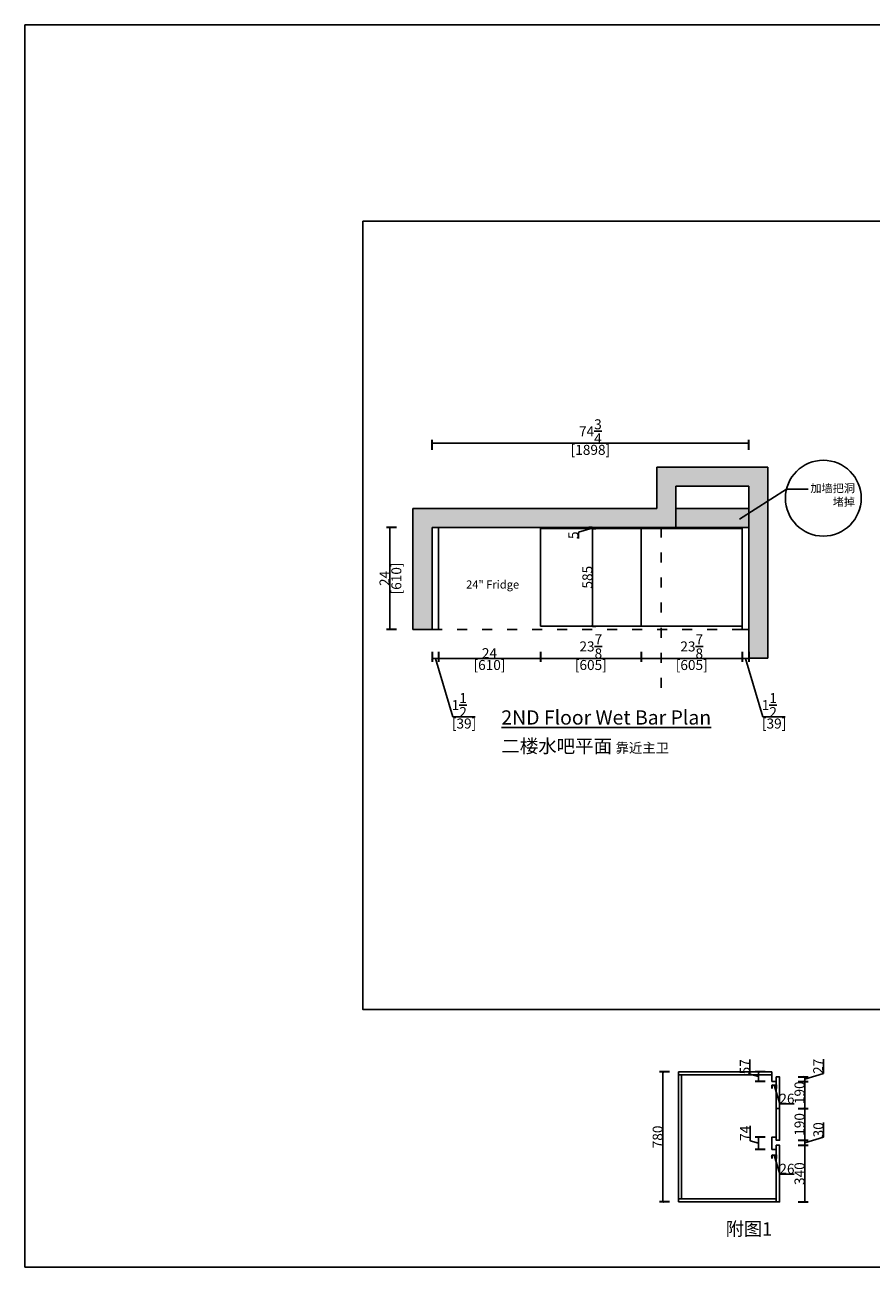
# Model space of a CAD drawing. Units: inches. Extents: x 208442 to 235311, y -34757 to -24851.
# Drawn here: x 208442 to 213516, y -34220 to -26772 of the extents above; entities that cross this region are included whole.
import ezdxf

# ---------------------------------------------------------------- set-up
doc = ezdxf.new("R2010")
doc.units = ezdxf.units.IN
doc.header["$LTSCALE"] = 5
doc.header["$MEASUREMENT"] = 0
doc.linetypes.add('ACAD_ISO03W100', pattern=[30, 12, -18])
for name, color, linetype in [('0-dim-orginal', 242, 'Continuous'), ('242', 242, 'Continuous'), ('243', 243, 'Continuous'), ('CABINETS', 3, 'Continuous'), ('DIMS', 151, 'Continuous'), ('FORNITURE', 6, 'Continuous'), ('NOTES', 2, 'Continuous')]:
    doc.layers.add(name, color=color, linetype=linetype)
doc.layers.add('243 blue', color=243, linetype='Continuous', lineweight=5)
doc.layers.add('HATCH', color=254, linetype='Continuous', lineweight=0, transparency=0.9)
doc.styles.add('DS01', font='calibril.ttf')
doc.styles.get("Standard").update_dxf_attribs({"font": 'simkai.ttf'})
doc.dimstyles.new('DS02', dxfattribs={"dimscale": 0, "dimtxt": 60, "dimasz": 12, "dimexe": 20, "dimexo": 40, "dimgap": 0.5, "dimtad": 1, "dimdec": 0, "dimzin": 0, "dimdsep": 46, "dimtxsty": 'DS01', "dimblk": 'ARCHTICK', "dimcen": 0, "dimdle": 0.6, "dimclrd": 44, "dimclre": 44, "dimadec": 0, "dimazin": 0, "dimtfac": 1, "dimtdec": 0, "dimtmove": 1, "dimatfit": 2, "dimldrblk": 'DOT', "dimfxl": 40, "dimfxlon": 1, "dimtolj": 1, "dimtzin": 0, "dimlwe": 30, "dimarcsym": 0})
doc.dimstyles.new('DS02-1', dxfattribs={"dimscale": 0, "dimtxt": 60, "dimasz": 12, "dimexe": 20, "dimexo": 40, "dimgap": 0.5, "dimtad": 1, "dimdec": 3, "dimlfac": 0.03937, "dimzin": 0, "dimdsep": 46, "dimlunit": 5, "dimtxsty": 'DS01', "dimblk": 'ARCHTICK', "dimcen": 0, "dimdle": 0.6, "dimclrd": 44, "dimclre": 44, "dimadec": 0, "dimazin": 2, "dimtfac": 1, "dimtdec": 3, "dimtmove": 1, "dimatfit": 2, "dimldrblk": 'DOT', "dimfxl": 40, "dimfxlon": 1, "dimtolj": 1, "dimtzin": 0, "dimlwe": 30, "dimarcsym": 0})

# ---------------------------------------------------------------- blocks, each defined once
blk = doc.blocks.new('_ArchTick')
at = {"color": 0, "linetype": 'ByBlock', "const_width": 0.15}
blk.add_lwpolyline([(-0.5, -0.5), (0.5, 0.5)], dxfattribs=at)
blk = doc.blocks.new('*D2')
at = {"layer": '0-dim-orginal', "color": 44, "lineweight": 30, "transparency": 16777216}
for p, q in [((210883.6, -29320.4), (210883.6, -29260.4)), ((212781.6, -29320.4), (212781.6, -29260.4))]:
    blk.add_line(p, q, dxfattribs=at)
at = {"layer": '0-dim-orginal', "color": 44, "lineweight": -2, "transparency": 16777216}
blk.add_line((210883, -29280.4), (212782.2, -29280.4), dxfattribs=at)
at = {"layer": 'Defpoints', "color": 0, "transparency": 16777216}
for p in [(212781.6, -29280.4), (212781.6, -29786.1), (210883.6, -29862.4)]:
    blk.add_point(p, dxfattribs=at)
at = {"layer": '0-dim-orginal', "color": 44, "lineweight": -2, "transparency": 16777216, "xscale": 12, "yscale": 12, "zscale": 12, "rotation": 180}
blk.add_blockref('_ArchTick', (210883.6, -29280.4), dxfattribs=at)
at = {"layer": '0-dim-orginal', "color": 44, "lineweight": -2, "transparency": 16777216, "xscale": 12, "yscale": 12, "zscale": 12}
blk.add_blockref('_ArchTick', (212781.6, -29280.4), dxfattribs=at)
at = {"layer": '0-dim-orginal', "color": 0, "transparency": 16777216, "char_height": 60, "attachment_point": 5, "style": 'DS01'}
for s, insert in [('\\A1;74{\\H1x;\\S3/4;}', (211832.6, -29208.9)), ('\\A1;[1898]', (211832.6, -29320.1))]:
    blk.add_mtext(s, dxfattribs=dict(at, insert=insert))
blk = doc.blocks.new('_Dot')
at = {"color": 0, "linetype": 'ByBlock', "lineweight": -2}
blk.add_line((-0.5, 0), (-1, 0), dxfattribs=at)
at = {"color": 0, "linetype": 'ByBlock', "const_width": 0.5}
blk.add_lwpolyline([(-0.25, 0, 1), (0.25, 0, 1)], format="xyb", close=True, dxfattribs=at)
blk = doc.blocks.new('*D14')
at = {"layer": '0-dim-orginal', "color": 44, "lineweight": 30, "transparency": 16777216}
for p, q in [((210669.4, -29786.1), (210609.4, -29786.1)), ((210669.4, -30396.1), (210609.4, -30396.1))]:
    blk.add_line(p, q, dxfattribs=at)
at = {"layer": '0-dim-orginal', "color": 44, "lineweight": -2, "transparency": 16777216}
blk.add_line((210629.4, -29785.5), (210629.4, -30396.7), dxfattribs=at)
at = {"layer": 'Defpoints', "color": 0, "transparency": 16777216}
for p in [(211016.3, -29786.1), (210629.4, -30396.1), (211016.3, -30396.1)]:
    blk.add_point(p, dxfattribs=at)
at = {"layer": '0-dim-orginal', "color": 44, "lineweight": -2, "transparency": 16777216, "xscale": 12, "yscale": 12, "zscale": 12}
for p, rotation in [((210629.4, -29786.1), 90), ((210629.4, -30396.1), 270)]:
    blk.add_blockref('_ArchTick', p, dxfattribs=dict(at, rotation=rotation))
at = {"layer": '0-dim-orginal', "color": 0, "transparency": 16777216, "char_height": 60, "attachment_point": 5, "rotation": 90, "style": 'DS01'}
for s, insert in [('\\A1;[610]', (210669.1, -30091.1)), ('\\A1;24', (210598.5, -30091.1))]:
    blk.add_mtext(s, dxfattribs=dict(at, insert=insert))
blk = doc.blocks.new('*D20')
at = {"layer": 'Defpoints', "color": 0, "transparency": 16777216}
for p in [(211843.4, -29791.1), (211845.5, -29791.1), (211843.4, -30376.1)]:
    blk.add_point(p, dxfattribs=at)
at = {"layer": 'DIMS', "color": 44, "lineweight": -2, "transparency": 16777216}
blk.add_line((211845.5, -30376.7), (211845.5, -29790.5), dxfattribs=at)
at = {"layer": 'DIMS', "color": 44, "lineweight": 30, "transparency": 16777216}
for p, q in [((211845.5, -29791.1), (211865.5, -29791.1)), ((211845.5, -30376.1), (211865.5, -30376.1))]:
    blk.add_line(p, q, dxfattribs=at)
at = {"layer": 'DIMS', "color": 44, "lineweight": -2, "transparency": 16777216, "xscale": 12, "yscale": 12, "zscale": 12}
for p, rotation in [((211845.5, -29791.1), 90), ((211845.5, -30376.1), 270)]:
    blk.add_blockref('_ArchTick', p, dxfattribs=dict(at, rotation=rotation))
at = {"layer": 'DIMS', "color": 0, "transparency": 16777216, "insert": (211814.4, -30083.6), "char_height": 60, "attachment_point": 5, "rotation": 90, "style": 'DS01'}
blk.add_mtext('\\A1;585', dxfattribs=at)
blk = doc.blocks.new('*D9')
at = {"layer": 'Defpoints', "color": 0, "transparency": 16777216}
for p in [(211532.6, -30376.1), (210922.6, -30396.1), (211532.6, -30570)]:
    blk.add_point(p, dxfattribs=at)
at = {"layer": 'DIMS', "color": 44, "lineweight": 30, "transparency": 16777216}
for p, q in [((210922.6, -30530), (210922.6, -30590)), ((211532.6, -30530), (211532.6, -30590))]:
    blk.add_line(p, q, dxfattribs=at)
at = {"layer": 'DIMS', "color": 44, "lineweight": -2, "transparency": 16777216}
blk.add_line((210922, -30570), (211533.2, -30570), dxfattribs=at)
at = {"layer": 'DIMS', "color": 44, "lineweight": -2, "transparency": 16777216, "xscale": 12, "yscale": 12, "zscale": 12, "rotation": 180}
blk.add_blockref('_ArchTick', (210922.6, -30570), dxfattribs=at)
at = {"layer": 'DIMS', "color": 44, "lineweight": -2, "transparency": 16777216, "xscale": 12, "yscale": 12, "zscale": 12}
blk.add_blockref('_ArchTick', (211532.6, -30570), dxfattribs=at)
at = {"layer": 'DIMS', "color": 0, "transparency": 16777216, "char_height": 60, "attachment_point": 5, "style": 'DS01'}
for s, insert in [('\\A1;24', (211227.6, -30539.1)), ('\\A1;[610]', (211227.6, -30609.8))]:
    blk.add_mtext(s, dxfattribs=dict(at, insert=insert))
blk = doc.blocks.new('*D10')
at = {"layer": 'Defpoints', "color": 0, "transparency": 16777216}
for p in [(211532.6, -30376.1), (212137.6, -30376.1), (212137.6, -30570)]:
    blk.add_point(p, dxfattribs=at)
at = {"layer": 'DIMS', "color": 44, "lineweight": 30, "transparency": 16777216}
for p, q in [((211532.6, -30530), (211532.6, -30590)), ((212137.6, -30530), (212137.6, -30590))]:
    blk.add_line(p, q, dxfattribs=at)
at = {"layer": 'DIMS', "color": 44, "lineweight": -2, "transparency": 16777216}
blk.add_line((211532, -30570), (212138.2, -30570), dxfattribs=at)
at = {"layer": 'DIMS', "color": 44, "lineweight": -2, "transparency": 16777216, "xscale": 12, "yscale": 12, "zscale": 12, "rotation": 180}
blk.add_blockref('_ArchTick', (211532.6, -30570), dxfattribs=at)
at = {"layer": 'DIMS', "color": 44, "lineweight": -2, "transparency": 16777216, "xscale": 12, "yscale": 12, "zscale": 12}
blk.add_blockref('_ArchTick', (212137.6, -30570), dxfattribs=at)
at = {"layer": 'DIMS', "color": 0, "transparency": 16777216, "char_height": 60, "attachment_point": 5, "style": 'DS01'}
for s, insert in [('\\A1;23{\\H1x;\\S7/8;}', (211835.1, -30498.5)), ('\\A1;[605]', (211835.1, -30609.8))]:
    blk.add_mtext(s, dxfattribs=dict(at, insert=insert))
blk = doc.blocks.new('*D11')
at = {"layer": 'Defpoints', "color": 0, "transparency": 16777216}
for p in [(212137.6, -30376.1), (212742.6, -30396.1), (212742.6, -30570)]:
    blk.add_point(p, dxfattribs=at)
at = {"layer": 'DIMS', "color": 44, "lineweight": 30, "transparency": 16777216}
for p, q in [((212137.6, -30530), (212137.6, -30590)), ((212742.6, -30530), (212742.6, -30590))]:
    blk.add_line(p, q, dxfattribs=at)
at = {"layer": 'DIMS', "color": 44, "lineweight": -2, "transparency": 16777216}
blk.add_line((212137, -30570), (212743.2, -30570), dxfattribs=at)
at = {"layer": 'DIMS', "color": 44, "lineweight": -2, "transparency": 16777216, "xscale": 12, "yscale": 12, "zscale": 12, "rotation": 180}
blk.add_blockref('_ArchTick', (212137.6, -30570), dxfattribs=at)
at = {"layer": 'DIMS', "color": 44, "lineweight": -2, "transparency": 16777216, "xscale": 12, "yscale": 12, "zscale": 12}
blk.add_blockref('_ArchTick', (212742.6, -30570), dxfattribs=at)
at = {"layer": 'DIMS', "color": 0, "transparency": 16777216, "char_height": 60, "attachment_point": 5, "style": 'DS01'}
for s, insert in [('\\A1;23{\\H1x;\\S7/8;}', (212440.1, -30498.5)), ('\\A1;[605]', (212440.1, -30609.8))]:
    blk.add_mtext(s, dxfattribs=dict(at, insert=insert))
blk = doc.blocks.new('*D12')
at = {"layer": 'Defpoints', "color": 0, "transparency": 16777216}
for p in [(210883.6, -30396.1), (210922.6, -30396.1), (210883.6, -30570)]:
    blk.add_point(p, dxfattribs=at)
at = {"layer": 'DIMS', "color": 44, "lineweight": 30, "transparency": 16777216}
for p, q in [((210883.6, -30530), (210883.6, -30590)), ((210922.6, -30530), (210922.6, -30590))]:
    blk.add_line(p, q, dxfattribs=at)
at = {"layer": 'DIMS', "color": 44, "lineweight": -2, "transparency": 16777216}
for p, q in [((210923.2, -30570), (210883, -30570)), ((210903.1, -30570), (211008.3, -30920.9)), ((211008.3, -30920.9), (211141.9, -30920.9))]:
    blk.add_line(p, q, dxfattribs=at)
at = {"layer": 'DIMS', "color": 44, "lineweight": -2, "transparency": 16777216, "xscale": 12, "yscale": 12, "zscale": 12, "rotation": 180}
blk.add_blockref('_ArchTick', (210883.6, -30570), dxfattribs=at)
at = {"layer": 'DIMS', "color": 44, "lineweight": -2, "transparency": 16777216, "xscale": 12, "yscale": 12, "zscale": 12}
blk.add_blockref('_ArchTick', (210922.6, -30570), dxfattribs=at)
at = {"layer": 'DIMS', "color": 0, "transparency": 16777216, "char_height": 60, "attachment_point": 5, "style": 'DS01'}
for s, insert in [('\\A1;1{\\H1x;\\S1/2;}', (211046.4, -30850.1)), ('\\A1;[39]', (211075.1, -30960.7))]:
    blk.add_mtext(s, dxfattribs=dict(at, insert=insert))
blk = doc.blocks.new('*D13')
at = {"layer": 'Defpoints', "color": 0, "transparency": 16777216}
for p in [(212742.6, -30396.1), (212781.6, -30396.1), (212781.6, -30570)]:
    blk.add_point(p, dxfattribs=at)
at = {"layer": 'DIMS', "color": 44, "lineweight": 30, "transparency": 16777216}
for p, q in [((212742.6, -30530), (212742.6, -30590)), ((212781.6, -30530), (212781.6, -30590))]:
    blk.add_line(p, q, dxfattribs=at)
at = {"layer": 'DIMS', "color": 44, "lineweight": -2, "transparency": 16777216}
for p, q in [((212742, -30570), (212782.2, -30570)), ((212762.1, -30570), (212867.3, -30920.9)), ((212867.3, -30920.9), (213000.9, -30920.9))]:
    blk.add_line(p, q, dxfattribs=at)
at = {"layer": 'DIMS', "color": 44, "lineweight": -2, "transparency": 16777216, "xscale": 12, "yscale": 12, "zscale": 12, "rotation": 180}
blk.add_blockref('_ArchTick', (212742.6, -30570), dxfattribs=at)
at = {"layer": 'DIMS', "color": 44, "lineweight": -2, "transparency": 16777216, "xscale": 12, "yscale": 12, "zscale": 12}
blk.add_blockref('_ArchTick', (212781.6, -30570), dxfattribs=at)
at = {"layer": 'DIMS', "color": 0, "transparency": 16777216, "char_height": 60, "attachment_point": 5, "style": 'DS01'}
for s, insert in [('\\A1;1{\\H1x;\\S1/2;}', (212905.4, -30850.1)), ('\\A1;[39]', (212934.1, -30960.7))]:
    blk.add_mtext(s, dxfattribs=dict(at, insert=insert))
blk = doc.blocks.new('*D33')
at = {"layer": 'Defpoints', "color": 0, "transparency": 16777216}
for p in [(211855.7, -29786.1), (211843.3, -29791.1), (211855.7, -29791.1)]:
    blk.add_point(p, dxfattribs=at)
at = {"layer": 'DIMS', "color": 44, "lineweight": 30, "transparency": 16777216}
for p, q in [((211843.3, -29786.1), (211823.3, -29786.1)), ((211843.3, -29791.1), (211823.3, -29791.1))]:
    blk.add_line(p, q, dxfattribs=at)
at = {"layer": 'DIMS', "color": 44, "lineweight": -2, "transparency": 16777216}
for p, q in [((211843.3, -29785.5), (211843.3, -29791.7)), ((211843.3, -29788.6), (211761.2, -29813.2)), ((211761.2, -29813.2), (211761.2, -29851))]:
    blk.add_line(p, q, dxfattribs=at)
at = {"layer": 'DIMS', "color": 44, "lineweight": -2, "transparency": 16777216, "xscale": 12, "yscale": 12, "zscale": 12}
for p, rotation in [((211843.3, -29786.1), 90), ((211843.3, -29791.1), 270)]:
    blk.add_blockref('_ArchTick', p, dxfattribs=dict(at, rotation=rotation))
at = {"layer": 'DIMS', "color": 0, "transparency": 16777216, "insert": (211730.3, -29832.1), "char_height": 60, "attachment_point": 5, "rotation": 90, "style": 'DS01'}
blk.add_mtext('\\A1;5', dxfattribs=at)
blk = doc.blocks.new('*D44')
at = {"color": 44, "lineweight": 30, "transparency": 16777216}
for p, q in [((212307, -33048.9), (212247, -33048.9)), ((212307, -33828.9), (212247, -33828.9))]:
    blk.add_line(p, q, dxfattribs=at)
at = {"color": 44, "lineweight": -2, "transparency": 16777216}
blk.add_line((212267, -33829.5), (212267, -33048.3), dxfattribs=at)
at = {"layer": 'Defpoints', "color": 0, "transparency": 16777216}
for p in [(212267, -33048.9), (212361.7, -33048.9), (212361.7, -33828.9)]:
    blk.add_point(p, dxfattribs=at)
at = {"color": 44, "lineweight": -2, "transparency": 16777216, "xscale": 12, "yscale": 12, "zscale": 12}
for p, rotation in [((212267, -33048.9), 90), ((212267, -33828.9), 270)]:
    blk.add_blockref('_ArchTick', p, dxfattribs=dict(at, rotation=rotation))
at = {"color": 0, "transparency": 16777216, "insert": (212235.9, -33438.9), "char_height": 60, "attachment_point": 5, "rotation": 90, "style": 'DS01'}
blk.add_mtext('\\A1;780', dxfattribs=at)
blk = doc.blocks.new('*D45')
at = {"color": 44, "lineweight": 30, "transparency": 16777216}
for p, q in [((213077.5, -33488.9), (213137.5, -33488.9)), ((213077.5, -33828.9), (213137.5, -33828.9))]:
    blk.add_line(p, q, dxfattribs=at)
at = {"color": 44, "lineweight": -2, "transparency": 16777216}
blk.add_line((213117.5, -33829.5), (213117.5, -33488.3), dxfattribs=at)
at = {"layer": 'Defpoints', "color": 0, "transparency": 16777216}
for p in [(212966.7, -33488.9), (213117.5, -33488.9), (212966.7, -33828.9)]:
    blk.add_point(p, dxfattribs=at)
at = {"color": 44, "lineweight": -2, "transparency": 16777216, "xscale": 12, "yscale": 12, "zscale": 12}
for p, rotation in [((213117.5, -33488.9), 90), ((213117.5, -33828.9), 270)]:
    blk.add_blockref('_ArchTick', p, dxfattribs=dict(at, rotation=rotation))
at = {"color": 0, "transparency": 16777216, "insert": (213086.4, -33658.9), "char_height": 60, "attachment_point": 5, "rotation": 90, "style": 'DS01'}
blk.add_mtext('\\A1;340', dxfattribs=at)
blk = doc.blocks.new('*D46')
at = {"color": 44, "lineweight": -2, "transparency": 16777216}
for p, q in [((213230.2, -33440.1), (213230.2, -33352.2)), ((213117.5, -33473.9), (213230.2, -33440.1)), ((213117.5, -33489.5), (213117.5, -33458.3))]:
    blk.add_line(p, q, dxfattribs=at)
at = {"color": 44, "lineweight": 30, "transparency": 16777216}
for p, q in [((213077.5, -33458.9), (213137.5, -33458.9)), ((213077.5, -33488.9), (213137.5, -33488.9))]:
    blk.add_line(p, q, dxfattribs=at)
at = {"layer": 'Defpoints', "color": 0, "transparency": 16777216}
for p in [(212966.7, -33458.9), (212966.7, -33488.9), (213117.5, -33458.9)]:
    blk.add_point(p, dxfattribs=at)
at = {"color": 44, "lineweight": -2, "transparency": 16777216, "xscale": 12, "yscale": 12, "zscale": 12}
for p, rotation in [((213117.5, -33458.9), 90), ((213117.5, -33488.9), 270)]:
    blk.add_blockref('_ArchTick', p, dxfattribs=dict(at, rotation=rotation))
at = {"color": 0, "transparency": 16777216, "insert": (213199.1, -33396.1), "char_height": 60, "attachment_point": 5, "rotation": 90, "style": 'DS01'}
blk.add_mtext('\\A1;30', dxfattribs=at)
blk = doc.blocks.new('*D47')
at = {"color": 44, "lineweight": 30, "transparency": 16777216}
for p, q in [((213077.5, -33268.9), (213137.5, -33268.9)), ((213077.5, -33458.9), (213137.5, -33458.9))]:
    blk.add_line(p, q, dxfattribs=at)
at = {"color": 44, "lineweight": -2, "transparency": 16777216}
blk.add_line((213117.5, -33459.5), (213117.5, -33268.3), dxfattribs=at)
at = {"layer": 'Defpoints', "color": 0, "transparency": 16777216}
for p in [(212966.7, -33268.9), (213117.5, -33268.9), (212966.7, -33458.9)]:
    blk.add_point(p, dxfattribs=at)
at = {"color": 44, "lineweight": -2, "transparency": 16777216, "xscale": 12, "yscale": 12, "zscale": 12}
for p, rotation in [((213117.5, -33268.9), 90), ((213117.5, -33458.9), 270)]:
    blk.add_blockref('_ArchTick', p, dxfattribs=dict(at, rotation=rotation))
at = {"color": 0, "transparency": 16777216, "insert": (213086.4, -33363.9), "char_height": 60, "attachment_point": 5, "rotation": 90, "style": 'DS01'}
blk.add_mtext('\\A1;190', dxfattribs=at)
blk = doc.blocks.new('*D48')
at = {"color": 44, "lineweight": 30, "transparency": 16777216}
for p, q in [((213077.5, -33078.9), (213137.5, -33078.9)), ((213077.5, -33268.9), (213137.5, -33268.9))]:
    blk.add_line(p, q, dxfattribs=at)
at = {"color": 44, "lineweight": -2, "transparency": 16777216}
blk.add_line((213117.5, -33269.5), (213117.5, -33078.3), dxfattribs=at)
at = {"layer": 'Defpoints', "color": 0, "transparency": 16777216}
for p in [(212966.7, -33078.9), (213117.5, -33078.9), (212966.7, -33268.9)]:
    blk.add_point(p, dxfattribs=at)
at = {"color": 44, "lineweight": -2, "transparency": 16777216, "xscale": 12, "yscale": 12, "zscale": 12}
for p, rotation in [((213117.5, -33078.9), 90), ((213117.5, -33268.9), 270)]:
    blk.add_blockref('_ArchTick', p, dxfattribs=dict(at, rotation=rotation))
at = {"color": 0, "transparency": 16777216, "insert": (213086.4, -33173.9), "char_height": 60, "attachment_point": 5, "rotation": 90, "style": 'DS01'}
blk.add_mtext('\\A1;190', dxfattribs=at)
blk = doc.blocks.new('*D49')
at = {"color": 44, "lineweight": -2, "transparency": 16777216}
for p, q in [((213229.5, -33058.8), (213229.5, -32972.6)), ((213117.5, -33092.4), (213229.5, -33058.8)), ((213117.5, -33078.3), (213117.5, -33106.5))]:
    blk.add_line(p, q, dxfattribs=at)
at = {"color": 44, "lineweight": 30, "transparency": 16777216}
for p, q in [((213077.5, -33078.9), (213137.5, -33078.9)), ((213077.5, -33105.9), (213137.5, -33105.9))]:
    blk.add_line(p, q, dxfattribs=at)
at = {"layer": 'Defpoints', "color": 0, "transparency": 16777216}
for p in [(212946.7, -33105.9), (212966.7, -33078.9), (213117.5, -33105.9)]:
    blk.add_point(p, dxfattribs=at)
at = {"color": 44, "lineweight": -2, "transparency": 16777216, "xscale": 12, "yscale": 12, "zscale": 12}
for p, rotation in [((213117.5, -33078.9), 90), ((213117.5, -33105.9), 270)]:
    blk.add_blockref('_ArchTick', p, dxfattribs=dict(at, rotation=rotation))
at = {"color": 0, "transparency": 16777216, "insert": (213198.6, -33015.7), "char_height": 60, "attachment_point": 5, "rotation": 90, "style": 'DS01'}
blk.add_mtext('\\A1;27', dxfattribs=at)
blk = doc.blocks.new('*D50')
at = {"color": 44, "lineweight": -2, "transparency": 16777216}
for p, q in [((212789.4, -33062.1), (212789.4, -32974.8)), ((212840.6, -33077.4), (212789.4, -33062.1)), ((212840.6, -33106.5), (212840.6, -33048.3))]:
    blk.add_line(p, q, dxfattribs=at)
at = {"color": 44, "lineweight": 30, "transparency": 16777216}
for p, q in [((212880.6, -33048.9), (212820.6, -33048.9)), ((212880.6, -33105.9), (212820.6, -33105.9))]:
    blk.add_line(p, q, dxfattribs=at)
at = {"layer": 'Defpoints', "color": 0, "transparency": 16777216}
for p in [(212840.6, -33048.9), (212920.7, -33048.9), (212920.7, -33105.9)]:
    blk.add_point(p, dxfattribs=at)
at = {"color": 44, "lineweight": -2, "transparency": 16777216, "xscale": 12, "yscale": 12, "zscale": 12}
for p, rotation in [((212840.6, -33048.9), 90), ((212840.6, -33105.9), 270)]:
    blk.add_blockref('_ArchTick', p, dxfattribs=dict(at, rotation=rotation))
at = {"color": 0, "transparency": 16777216, "insert": (212758.5, -33018.4), "char_height": 60, "attachment_point": 5, "rotation": 90, "style": 'DS01'}
blk.add_mtext('\\A1;57', dxfattribs=at)
blk = doc.blocks.new('*D51')
at = {"color": 44, "lineweight": -2, "transparency": 16777216}
for p, q in [((212920.1, -33128.2), (212947.3, -33128.2)), ((212933.7, -33128.2), (212967.5, -33240.9)), ((212967.5, -33240.9), (213054.2, -33240.9))]:
    blk.add_line(p, q, dxfattribs=at)
at = {"color": 44, "lineweight": 30, "transparency": 16777216}
for p, q in [((212920.7, -33128.2), (212920.7, -33148.2)), ((212946.7, -33128.2), (212946.7, -33148.2))]:
    blk.add_line(p, q, dxfattribs=at)
at = {"layer": 'Defpoints', "color": 0, "transparency": 16777216}
for p in [(212920.7, -33105.9), (212946.7, -33105.9), (212946.7, -33128.2)]:
    blk.add_point(p, dxfattribs=at)
at = {"color": 44, "lineweight": -2, "transparency": 16777216, "xscale": 12, "yscale": 12, "zscale": 12, "rotation": 180}
blk.add_blockref('_ArchTick', (212920.7, -33128.2), dxfattribs=at)
at = {"color": 44, "lineweight": -2, "transparency": 16777216, "xscale": 12, "yscale": 12, "zscale": 12}
blk.add_blockref('_ArchTick', (212946.7, -33128.2), dxfattribs=at)
at = {"color": 0, "transparency": 16777216, "insert": (213010.9, -33209.7), "char_height": 60, "attachment_point": 5, "style": 'DS01'}
blk.add_mtext('\\A1;26', dxfattribs=at)
blk = doc.blocks.new('*D52')
at = {"color": 44, "lineweight": -2, "transparency": 16777216}
for p, q in [((212789.8, -33461.5), (212789.8, -33372.8)), ((212840.7, -33476.8), (212789.8, -33461.5)), ((212840.7, -33439.2), (212840.7, -33514.4))]:
    blk.add_line(p, q, dxfattribs=at)
at = {"color": 44, "lineweight": 30, "transparency": 16777216}
for p, q in [((212880.7, -33439.8), (212820.7, -33439.8)), ((212880.7, -33513.8), (212820.7, -33513.8))]:
    blk.add_line(p, q, dxfattribs=at)
at = {"layer": 'Defpoints', "color": 0, "transparency": 16777216}
for p in [(212920.7, -33439.8), (212840.7, -33513.8), (212920.7, -33513.8)]:
    blk.add_point(p, dxfattribs=at)
at = {"color": 44, "lineweight": -2, "transparency": 16777216, "xscale": 12, "yscale": 12, "zscale": 12}
for p, rotation in [((212840.7, -33439.8), 90), ((212840.7, -33513.8), 270)]:
    blk.add_blockref('_ArchTick', p, dxfattribs=dict(at, rotation=rotation))
at = {"color": 0, "transparency": 16777216, "insert": (212759.2, -33417.2), "char_height": 60, "attachment_point": 5, "rotation": 90, "style": 'DS01'}
blk.add_mtext('\\A1;74', dxfattribs=at)
blk = doc.blocks.new('*D53')
at = {"color": 44, "lineweight": -2, "transparency": 16777216}
for p, q in [((212920.1, -33548.5), (212947.3, -33548.5)), ((212933.7, -33548.5), (212967.5, -33661.1)), ((212967.5, -33661.1), (213054.2, -33661.1))]:
    blk.add_line(p, q, dxfattribs=at)
at = {"color": 44, "lineweight": 30, "transparency": 16777216}
for p, q in [((212920.7, -33548.5), (212920.7, -33568.5)), ((212946.7, -33548.5), (212946.7, -33568.5))]:
    blk.add_line(p, q, dxfattribs=at)
at = {"layer": 'Defpoints', "color": 0, "transparency": 16777216}
for p in [(212920.7, -33513.8), (212946.7, -33513.8), (212946.7, -33548.5)]:
    blk.add_point(p, dxfattribs=at)
at = {"color": 44, "lineweight": -2, "transparency": 16777216, "xscale": 12, "yscale": 12, "zscale": 12, "rotation": 180}
blk.add_blockref('_ArchTick', (212920.7, -33548.5), dxfattribs=at)
at = {"color": 44, "lineweight": -2, "transparency": 16777216, "xscale": 12, "yscale": 12, "zscale": 12}
blk.add_blockref('_ArchTick', (212946.7, -33548.5), dxfattribs=at)
at = {"color": 0, "transparency": 16777216, "insert": (213010.9, -33630), "char_height": 60, "attachment_point": 5, "style": 'DS01'}
blk.add_mtext('\\A1;26', dxfattribs=at)

msp = doc.modelspace()

# ---------------------------------------------------------------- hatches: boundary and pattern name
at = {"layer": 'HATCH'}
h = msp.add_hatch(color=9, dxfattribs=at)
h.dxf.hatch_style = 1
h.paths.add_polyline_path([(212896.5589, -29423.0581), (212230.5589, -29423.0581), (212230.5589, -29671.0581), (210768.5589, -29671.0581), (210768.5589, -30396.0581), (210883.5589, -30396.0581), (210883.5589, -29786.0581), (212345.5589, -29786.0581), (212345.5589, -29538.0581), (212781.5589, -29538.0581), (212781.5589, -30568.0581), (212896.5589, -30568.0581)])
h = msp.add_hatch(color=9, dxfattribs=at)
h.dxf.hatch_style = 1
h.paths.add_polyline_path([(212345.5589, -29671.0581), (212345.5589, -29786.0581), (212781.5589, -29786.0581), (212781.5589, -29671.0581)])

# ---------------------------------------------------------------- linework, layer by layer
for p, q in [((212230.5589, -29671.0581), (212230.5589, -29423.0581)), ((212230.5589, -29423.0581), (212896.5589, -29423.0581)), ((212896.5589, -30568.0581), (212896.5589, -29423.0581)), ((212345.5589, -29786.0581), (212345.5589, -29538.0581)), ((212345.5589, -29538.0581), (212781.5589, -29538.0581)), ((212781.5589, -29538.0581), (212781.5589, -30568.0581)), ((210768.5589, -29671.0581), (212230.5589, -29671.0581)), ((210768.5589, -30396.0581), (210768.5589, -29671.0581)), ((212345.5589, -29671.0581), (212781.5589, -29671.0581)), ((210883.5589, -29786.0581), (212345.5589, -29786.0581)), ((210883.5589, -29786.0581), (210883.5589, -30396.0581)), ((212345.5589, -29786.0581), (212781.5589, -29786.0581)), ((210883.5589, -30396.0581), (210768.5589, -30396.0581)), ((212781.5589, -30568.0581), (212896.5589, -30568.0581)), ((212920.7093, -33048.9207), (212361.7093, -33048.9207)), ((212361.7093, -33048.9207), (212361.7093, -33828.9207)), ((212920.7093, -33066.9207), (212361.7093, -33066.9207)), ((212379.7093, -33066.9207), (212379.7093, -33810.9207)), ((212946.7093, -33458.9207), (212946.7093, -33078.9207)), ((212946.7093, -33828.9207), (212946.7093, -33488.9207)), ((212361.7093, -33810.9207), (212946.7093, -33810.9207)), ((212361.7093, -33828.9207), (212946.7093, -33828.9207))]:
    msp.add_line(p, q)
at = {"linetype": 'ACAD_ISO03W100'}
for p, q in [((210883.5589, -30396.0581), (210768.5589, -30396.0581)), ((210768.5589, -30396.0581), (210768.5589, -30396.0581)), ((210883.5589, -30396.0581), (210883.5589, -30396.0581))]:
    msp.add_line(p, q, dxfattribs=at)
at = {"color": 114, "linetype": 'ACAD_ISO03W100', "true_color": 0x139b48}
msp.add_line((210883.5589, -30396.0581), (212781.5589, -30396.0581), dxfattribs=at)
for points in [[(212920.7093, -33048.9207), (212920.7093, -33105.9207), (212946.7093, -33105.9207), (212946.7093, -33078.9207)], [(212946.7093, -33458.9207), (212946.7093, -33439.7996), (212920.7093, -33439.7996), (212920.7093, -33513.7996), (212946.7093, -33513.7996), (212946.7093, -33488.9207)]]:
    msp.add_lwpolyline(points)
at = {"color": 1}
for points in [[(212946.7093, -33078.9207), (212966.7093, -33078.9207), (212966.7093, -33268.9207), (212946.7093, -33268.9207)], [(212946.7093, -33268.9207), (212966.7093, -33268.9207), (212966.7093, -33458.9207), (212946.7093, -33458.9207)], [(212946.7093, -33828.9207), (212966.7093, -33828.9207), (212966.7093, -33488.9207), (212946.7093, -33488.9207)]]:
    msp.add_lwpolyline(points, close=True, dxfattribs=at)
at = {"layer": '242'}
msp.add_circle((213228.9294, -29609.8944), 227.2832, dxfattribs=at)
at = {"layer": '243', "linetype": 'ACAD_ISO03W100'}
msp.add_line((212257.5589, -29786.0581), (212257.5589, -30763.804), dxfattribs=at)
at = {"layer": 'CABINETS'}
for p, q in [((210922.5589, -30396.0581), (210922.5589, -29786.0581)), ((211532.5589, -30376.0581), (211532.5589, -29786.0581)), ((212742.5589, -30396.0581), (212742.5589, -29786.0581)), ((211532.5589, -29791.0581), (212742.5589, -29791.0581)), ((212137.5589, -30376.0581), (212137.5589, -29791.0581)), ((211532.5589, -30376.0581), (212742.5589, -30376.0581)), ((210883.5589, -30396.0581), (210922.5589, -30396.0581)), ((212742.5589, -30396.0581), (212781.5589, -30396.0581))]:
    msp.add_line(p, q, dxfattribs=at)
at = {"layer": 'Defpoints'}
msp.add_lwpolyline([(210467.5589, -27949.9501), (217247.0589, -27949.9501), (217247.0589, -32674.9501), (210467.5589, -32674.9501)], close=True, dxfattribs=at)
at = {"layer": 'DIMS'}
msp.add_lwpolyline([(208441.8886, -34219.5175), (218137.1279, -34219.5175), (218137.1279, -26772.3799), (208441.8886, -26772.3799)], close=True, dxfattribs=at)
msp.add_lwpolyline([(212726.1894, -29736.0737), (213008.837, -29556.444), (213138.1241, -29556.444)], dxfattribs=at)

# ---------------------------------------------------------------- texts
at = {"color": 6, "attachment_point": 1}
for s, width, gutter_width, heights, insert, char_height in [('{\\fSimSun|b0|i0|c134|p54;\\C256;二楼水吧平面}', 3180.389355, 1, [229.9206], (211298.4162, -31055.1633), 81.162524), ('{\\C2;附图1}', 532.213141, 12.5, [0], (212643.7766, -33950.1057), 80)]:
    msp.add_mtext_dynamic_manual_height_columns(s, width=width, gutter_width=gutter_width, heights=heights, dxfattribs=dict(at, insert=insert, char_height=char_height))
at = {"layer": '243 blue', "color": 2, "insert": (211947.6976, -30979.2735), "char_height": 58.8, "attachment_point": 1}
msp.add_mtext_dynamic_manual_height_columns('\\P{\\fSimSun|b0|i0|c134|p54;  靠近主卫}', width=1197.568067, gutter_width=0.8, heights=[0], dxfattribs=at)
at = {"layer": 'FORNITURE', "insert": (211298.7041, -30881.7074), "char_height": 85.344, "attachment_point": 1}
msp.add_mtext_dynamic_manual_height_columns('{\\L2ND Floor Wet Bar Plan}', width=2503.952633, gutter_width=222.25, heights=[0], dxfattribs=at)
at = {"layer": 'NOTES', "linetype": 'ACAD_ISO03W100', "char_height": 49, "attachment_point": 3}
for s, insert in [('\\P{\\fSimSun|b0|i0|c134|p54;加墙把洞\\P堵掉 }', (213418.9902, -29443.8893)), ('\\P{\\fSimSun|b0|i0|c134|p54;24" Fridge}', (211405.633, -30021.0721))]:
    msp.add_mtext_dynamic_manual_height_columns(s, width=796.473022, gutter_width=1, heights=[0], dxfattribs=dict(at, insert=insert))

# ---------------------------------------------------------------- dimensions: what is measured, and where the dimension line sits
for base, p1, p2, picture, middle in [((212840.5779, -33048.9207), (212920.7093, -33105.9207), (212920.7093, -33048.9207), '*D50', (212758.5433, -33061.578)), ((213117.5468, -33105.9207), (212966.7093, -33078.9207), (212946.7093, -33105.9207), '*D49', (213198.5814, -33058.3426)), ((213117.5468, -33078.9207), (212966.7093, -33268.9207), (212966.7093, -33078.9207), '*D48', (213086.4006, -33173.9207)), ((213117.5468, -33268.9207), (212966.7093, -33458.9207), (212966.7093, -33268.9207), '*D47', (213086.4006, -33363.9207)), ((213117.5468, -33458.9207), (212966.7093, -33488.9207), (212966.7093, -33458.9207), '*D46', (213199.0891, -33439.6142)), ((212840.7236, -33513.7996), (212920.7093, -33439.7996), (212920.7093, -33513.7996), '*D52', (212759.1967, -33461.0331)), ((213117.5468, -33488.9207), (212966.7093, -33828.9207), (212966.7093, -33488.9207), '*D45', (213086.4006, -33658.9207))]:
    dim = msp.add_linear_dim(base=base, p1=p1, p2=p2, angle=90, dimstyle='DS02', override={"dimscale": 1, "dimpost": '\\X'})
    dim.commit()
    dim.dimension.update_dxf_attribs({"geometry": picture, "text_midpoint": middle})
at = {"color": 1}
dim = msp.add_linear_dim(base=(212267.0233, -33048.9207), p1=(212361.7093, -33828.9207), p2=(212361.7093, -33048.9207), angle=90, dimstyle='DS02', override={"dimscale": 1, "dimpost": '\\X'}, dxfattribs=at)
dim.commit()
dim.dimension.update_dxf_attribs({"geometry": '*D44', "text_midpoint": (212235.8771, -33438.9207)})
for base, p1, p2, picture, middle in [((212946.7093, -33128.2073), (212920.7093, -33105.9207), (212946.7093, -33105.9207), '*D51', (212968.0158, -33209.7496)), ((212946.7093, -33548.4601), (212920.7093, -33513.7996), (212946.7093, -33513.7996), '*D53', (212968.0158, -33630.0024))]:
    dim = msp.add_linear_dim(base=base, p1=p1, p2=p2, dimstyle='DS02', override={"dimscale": 1, "dimpost": '\\X'})
    dim.commit()
    dim.dimension.update_dxf_attribs({"geometry": picture, "text_midpoint": middle})
at = {"layer": '0-dim-orginal'}
dim = msp.add_linear_dim(base=(212781.5589, -29280.354), p1=(210883.5589, -29862.4387), p2=(212781.5589, -29786.0581), dimstyle='DS02-1', override={"dimscale": 1, "dimpost": '\\X'}, dxfattribs=at)
dim.commit()
dim.dimension.update_dxf_attribs({"geometry": '*D2', "text_midpoint": (211832.5589, -29280.354)})
dim = msp.add_linear_dim(base=(210629.3522, -30396.0581), p1=(211016.3128, -29786.0581), p2=(211016.3128, -30396.0581), angle=90, dimstyle='DS02-1', override={"dimscale": 1, "dimpost": '\\X'}, dxfattribs=at)
dim.commit()
dim.dimension.update_dxf_attribs({"geometry": '*D14', "text_midpoint": (210629.3522, -30091.0581)})
at = {"layer": 'DIMS'}
dim = msp.add_linear_dim(base=(211843.2642, -29791.0581), p1=(211855.6534, -29786.0581), p2=(211855.6534, -29791.0581), angle=90, dimstyle='DS02', override={"dimscale": 1, "dimpost": '\\X'}, dxfattribs=at)
dim.commit()
dim.dimension.update_dxf_attribs({"geometry": '*D33', "text_midpoint": (211761.2296, -29813.6719), "dimtype": 128})
dim = msp.add_linear_dim(base=(211845.5492, -29791.0581), p1=(211843.3702, -30376.0581), p2=(211843.3702, -29791.0581), angle=90, dimstyle='DS02', override={"dimscale": 1, "dimpost": '\\X'}, dxfattribs=at)
dim.commit()
dim.dimension.update_dxf_attribs({"geometry": '*D20', "text_midpoint": (211814.4031, -30083.5581)})
for base, p1, p2, picture, middle in [((211532.5589, -30570.0351), (210922.5589, -30396.0581), (211532.5589, -30376.0581), '*D9', (211227.5589, -30570.0351)), ((212137.5589, -30570.0351), (211532.5589, -30376.0581), (212137.5589, -30376.0581), '*D10', (211835.0589, -30570.0351)), ((212742.5589, -30570.0351), (212137.5589, -30376.0581), (212742.5589, -30396.0581), '*D11', (212440.0589, -30570.0351)), ((210883.5589, -30570.0351), (210922.5589, -30396.0581), (210883.5589, -30396.0581), '*D12', (211008.8324, -30920.9467)), ((212781.5589, -30570.0351), (212742.5589, -30396.0581), (212781.5589, -30396.0581), '*D13', (212867.8324, -30920.9467))]:
    dim = msp.add_linear_dim(base=base, p1=p1, p2=p2, dimstyle='DS02-1', override={"dimscale": 1, "dimpost": '\\X'}, dxfattribs=at)
    dim.commit()
    dim.dimension.update_dxf_attribs({"geometry": picture, "text_midpoint": middle})

doc.saveas('drawing.dxf')
